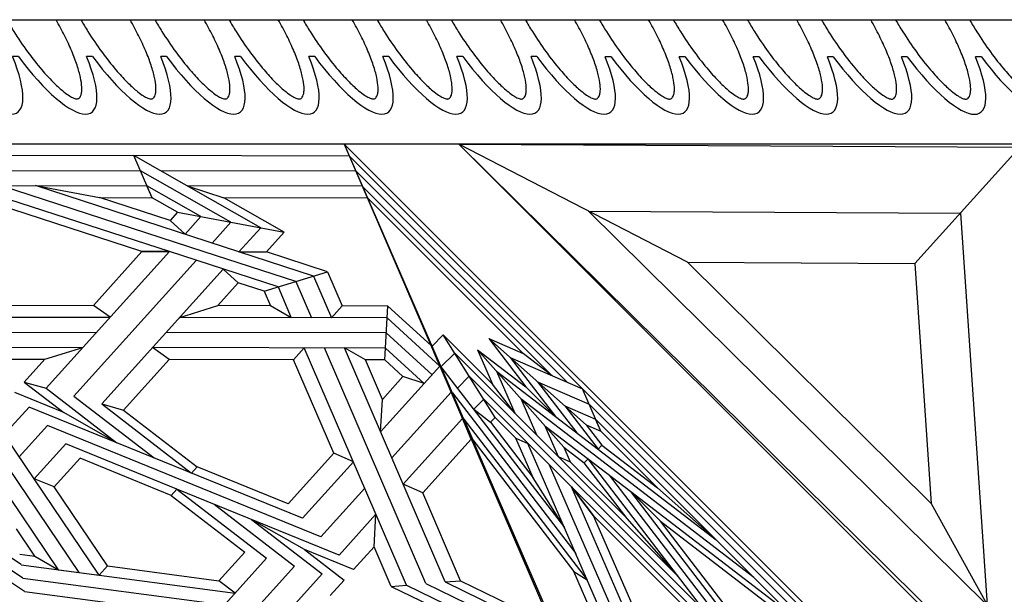
# Model space of a CAD drawing. Units: millimetres. Extents: x 16 to 47000, y -30 to 10175.
# Drawn here: x 10276 to 10815, y 9854 to 10169 of the extents above; entities that cross this region are included whole.
import ezdxf

# ---------------------------------------------------------------- set-up
doc = ezdxf.new("R2010")
doc.units = ezdxf.units.MM
doc.layers.add('Madera', color=32, linetype='Continuous')

# ---------------------------------------------------------------- blocks, each defined once
blk = doc.blocks.new('Ovas')
at = {"layer": 'Madera'}
for p, q in [((49.24, 25.32), (54.16, 25.32)), ((111.36, 25.32), (116.28, 25.32)), ((173.48, 25.32), (178.4, 25.32)), ((235.6, 25.32), (240.52, 25.32)), ((297.72, 25.32), (302.64, 25.32))]:
    blk.add_line(p, q, dxfattribs=at)
for centre, start_param, end_param in [((20.64, 0), 1.971847, 4.311295), ((82.76, 0), 1.9718, 4.311342), ((144.88, 0.01), 1.971753, 4.311389), ((207, 0.01), 1.971705, 4.311436), ((269.12, 0.01), 1.971658, 4.311484)]:
    blk.add_ellipse(centre, major_axis=(0, -64.86), ratio=0.478854, start_param=start_param, end_param=end_param, dxfattribs=at)
for points in [[(41.28, 0), (41.28, 2.7), (41.2, 5.41), (40.71, 12.88), (40.11, 17.59), (38.42, 26.48), (37.32, 30.66), (34.99, 37.44), (33.83, 40.2), (31.37, 45), (30.07, 47.06), (27.86, 49.93), (26.93, 50.94), (25.2, 52.52), (24.4, 53.1), (23.13, 53.83), (22.64, 54.04), (21.76, 54.33), (21.38, 54.4), (20.66, 54.46), (20.32, 54.45), (19.57, 54.33), (19.16, 54.23), (18.22, 53.86), (17.69, 53.59), (16.51, 52.82), (15.86, 52.32), (14.49, 51.06), (13.76, 50.3), (12.29, 48.5), (11.54, 47.47), (9.58, 44.41), (8.39, 42.17), (6.17, 37.11), (5.14, 34.29), (3.34, 28.21), (2.56, 24.95), (1.29, 18.12), (0.8, 14.56), (0.16, 7.33), (0, 3.66), (0, 0)], [(103.4, 0), (103.4, 2.71), (103.31, 5.41), (102.83, 12.89), (102.23, 17.6), (100.54, 26.48), (99.44, 30.66), (97.11, 37.45), (95.94, 40.2), (93.49, 45.01), (92.19, 47.06), (89.98, 49.94), (89.05, 50.94), (87.32, 52.52), (86.52, 53.1), (85.25, 53.83), (84.76, 54.04), (83.88, 54.33), (83.5, 54.4), (82.78, 54.46), (82.44, 54.45), (81.69, 54.34), (81.28, 54.23), (80.34, 53.86), (79.81, 53.59), (78.63, 52.82), (77.98, 52.33), (76.6, 51.06), (75.88, 50.3), (74.41, 48.5), (73.66, 47.47), (71.7, 44.41), (70.51, 42.17), (68.29, 37.11), (67.26, 34.29), (65.46, 28.21), (64.68, 24.95), (63.41, 18.12), (62.92, 14.56), (62.28, 7.33), (62.12, 3.67), (62.12, 0)], [(165.52, 0.01), (165.52, 2.71), (165.43, 5.41), (164.95, 12.89), (164.35, 17.6), (162.66, 26.49), (161.56, 30.67), (159.23, 37.45), (158.06, 40.2), (155.61, 45.01), (154.31, 47.06), (152.1, 49.94), (151.17, 50.94), (149.44, 52.53), (148.64, 53.1), (147.37, 53.83), (146.88, 54.05), (146, 54.33), (145.62, 54.4), (144.9, 54.47), (144.56, 54.45), (143.81, 54.34), (143.4, 54.24), (142.46, 53.86), (141.93, 53.59), (140.75, 52.83), (140.1, 52.33), (138.72, 51.07), (138, 50.3), (136.53, 48.5), (135.78, 47.47), (133.82, 44.41), (132.63, 42.17), (130.41, 37.11), (129.38, 34.3), (127.58, 28.22), (126.79, 24.95), (125.53, 18.13), (125.04, 14.56), (124.4, 7.33), (124.24, 3.67), (124.24, 0.01)], [(227.64, 0.01), (227.64, 2.71), (227.55, 5.42), (227.07, 12.89), (226.47, 17.6), (224.78, 26.49), (223.68, 30.67), (221.35, 37.45), (220.18, 40.2), (217.73, 45.01), (216.43, 47.07), (214.22, 49.94), (213.29, 50.95), (211.56, 52.53), (210.76, 53.11), (209.49, 53.83), (209, 54.05), (208.12, 54.33), (207.74, 54.41), (207.02, 54.47), (206.68, 54.46), (205.93, 54.34), (205.52, 54.24), (204.58, 53.87), (204.05, 53.6), (202.87, 52.83), (202.22, 52.33), (200.84, 51.07), (200.12, 50.31), (198.65, 48.51), (197.9, 47.47), (195.94, 44.42), (194.75, 42.18), (192.53, 37.12), (191.5, 34.3), (189.7, 28.22), (188.91, 24.96), (187.65, 18.13), (187.16, 14.57), (186.52, 7.34), (186.36, 3.67), (186.36, 0.01)], [(289.76, 0.01), (289.76, 2.72), (289.67, 5.42), (289.19, 12.9), (288.59, 17.6), (286.9, 26.49), (285.8, 30.67), (283.47, 37.46), (282.3, 40.21), (279.85, 45.01), (278.55, 47.07), (276.34, 49.94), (275.41, 50.95), (273.68, 52.53), (272.88, 53.11), (271.61, 53.84), (271.12, 54.05), (270.24, 54.34), (269.86, 54.41), (269.14, 54.47), (268.8, 54.46), (268.05, 54.35), (267.64, 54.24), (266.7, 53.87), (266.17, 53.6), (264.99, 52.83), (264.34, 52.33), (262.96, 51.07), (262.24, 50.31), (260.77, 48.51), (260.02, 47.48), (258.06, 44.42), (256.87, 42.18), (254.65, 37.12), (253.62, 34.3), (251.82, 28.22), (251.03, 24.96), (249.77, 18.13), (249.28, 14.57), (248.64, 7.34), (248.48, 3.67), (248.48, 0.01)]]:
    blk.add_open_spline(points, degree=3, knots=[1.570796, 1.570796, 1.570796, 1.570796, 1.7062, 1.7062, 1.949583, 1.949583, 2.192965, 2.192965, 2.388889, 2.388889, 2.584812, 2.584812, 2.728813, 2.728813, 2.872815, 2.872815, 2.986769, 2.986769, 3.100723, 3.100723, 3.214677, 3.214677, 3.328631, 3.328631, 3.442585, 3.442585, 3.556539, 3.556539, 3.670493, 3.670493, 3.784446, 3.784446, 3.970542, 3.970542, 4.156637, 4.156637, 4.342733, 4.342733, 4.528828, 4.528828, 4.712389, 4.712389, 4.712389, 4.712389], dxfattribs=at)
blk = doc.blocks.new('pechina del presbiterio')
at = {"layer": 'Madera', "extrusion": (0.603722, 0.603722, 0.520614)}
for p, q in [((1095.44, 67.98, -1349.14), (67.98, 1095.44, -1349.14)), ((68.08, 1095.24, -1349.03), (1095.44, 67.98, -1349.14)), ((67.98, 1032.62, -1276.28), (1032.7, 67.98, -1276.38)), ((774, 264.87, -1204.72), (703.42, 392.51, -1270.88)), ((725.44, 69.59, -921.95), (782.97, 133.38, -1062.63)), ((907.56, 132.73, -1206.36), (1032.7, 67.98, -1276.38)), ((67.93, 67.93, -157.55), (2855.57, 68.06, -3390.34)), ((0, 0), (2986.23, 0.14, -3463.09))]:
    blk.add_line(p, q, dxfattribs=at)
at = {"layer": 'Madera', "extrusion": (0.688519, 0.688519, 0.227781)}
for p, q in [((1095.44, 67.98, -1349.14), (784.39, 784.39, -2574.43)), ((797.96, 441.6, -1579.29), (938.56, 258.42, -1450.58)), ((810.58, 431.4, -1586.61), (950.23, 249.46, -1458.78)), ((823.2, 421.2, -1593.94), (961.89, 240.5, -1466.98)), ((746.74, 416.68, -1349.14), (1095.44, 67.98, -1349.14)), ((754.26, 412.85, -1360.3), (965.01, 202.1, -1360.3)), ((763.83, 407.98, -1374.5), (961.4, 210.4, -1374.5)), ((773.39, 403.11, -1388.7), (957.8, 218.71, -1388.7)), ((914.47, 386.13, -1763.79), (971.06, 255.78, -1540.86)), ((926.76, 373.34, -1762.28), (982.97, 243.88, -1540.86)), ((939.05, 360.55, -1760.77), (994.87, 231.97, -1540.86)), ((948.71, 350.49, -1759.58), (969.67, 302.21, -1677.01)), ((866.94, 346.82, -1501.3), (922.35, 274.63, -1450.58)), ((1019.06, 207.79, -1540.86), (881.18, 345.66, -1540.86)), ((958.87, 271.67, -1552.02), (885.2, 345.34, -1552.02)), ((922.35, 274.63, -1450.58), (850.16, 330.04, -1399.86)), ((938.56, 258.42, -1450.58), (850.49, 326.02, -1388.7)), ((1027.02, 195.13, -1526.66), (896.69, 325.45, -1526.66)), ((936.57, 323.03, -1639.88), (958.87, 271.67, -1552.02)), ((959.18, 237.79, -1450.58), (871.11, 305.39, -1388.7)), ((1034.98, 182.47, -1512.46), (912.2, 305.24, -1512.46)), ((912.2, 305.24, -1512.46), (940.61, 273.15, -1501.3)), ((1029.99, 218.72, -1606.95), (962.39, 306.79, -1668.84)), ((969.67, 302.21, -1677.01), (962.39, 306.79, -1668.84)), ((1025.08, 230.02, -1626.29), (969.67, 302.21, -1677.01)), ((1036.23, 204.34, -1582.36), (968.63, 292.41, -1644.24)), ((979.81, 217.17, -1450.58), (891.73, 284.77, -1388.7)), ((891.73, 284.77, -1388.7), (923.83, 256.37, -1399.86)), ((1042.48, 189.96, -1557.77), (974.87, 278.03, -1619.65)), ((974.87, 278.03, -1619.65), (991.97, 250.85, -1589.15)), ((938.56, 258.42, -1450.58), (922.35, 274.63, -1450.58)), ((922.35, 274.63, -1450.58), (938.56, 258.42, -1450.58)), ((938.56, 258.42, -1450.58), (922.35, 274.63, -1450.58)), ((922.35, 274.63, -1450.58), (938.56, 258.42, -1450.58)), ((971.74, 242.01, -1501.3), (940.61, 273.15, -1501.3)), ((940.61, 273.15, -1501.3), (964.03, 242.64, -1479.86)), ((958.87, 271.67, -1552.02), (971.06, 255.78, -1540.86)), ((971.06, 255.78, -1540.86), (958.87, 271.67, -1552.02)), ((954.34, 232.95, -1421.3), (923.83, 256.37, -1399.86)), ((923.83, 256.37, -1399.86), (954.96, 225.23, -1399.86)), ((985.59, 222.32, -1483.63), (938.56, 258.42, -1450.58)), ((1015.39, 220.33, -1567.72), (991.97, 250.85, -1589.15)), ((991.97, 250.85, -1589.15), (1001.4, 229.14, -1552.02)), ((964.03, 242.64, -1479.86), (961.89, 240.5, -1466.98)), ((964.03, 242.64, -1479.86), (961.89, 240.5, -1466.98)), ((975.19, 234.07, -1487.71), (964.03, 242.64, -1479.86)), ((998.82, 207.37, -1478.43), (959.18, 237.79, -1450.58)), ((975.19, 234.07, -1487.71), (971.74, 242.01, -1501.3)), ((978.27, 239.18, -1512.46), (971.74, 242.01, -1501.3)), ((985.59, 222.32, -1483.63), (978.27, 239.18, -1512.46)), ((956.47, 235.08, -1434.18), (954.34, 232.95, -1421.3)), ((962.91, 221.78, -1413.45), (954.34, 232.95, -1421.3)), ((974.66, 211.38, -1417.53), (956.47, 235.08, -1434.18)), ((975.19, 234.07, -1487.71), (1022.44, 180.68, -1469.15)), ((975.19, 234.07, -1487.71), (1022.44, 180.68, -1469.15)), ((1001.4, 229.14, -1552.02), (994.87, 231.97, -1540.86)), ((1001.4, 229.14, -1552.02), (994.87, 231.97, -1540.86)), ((998.82, 207.37, -1478.43), (990.18, 227.27, -1512.46)), ((1012.8, 217.74, -1552.02), (1001.4, 229.14, -1552.02)), ((1029.99, 218.72, -1606.95), (1025.08, 230.02, -1626.29)), ((1025.08, 230.02, -1626.29), (1029.99, 218.72, -1606.95)), ((962.91, 221.78, -1413.45), (954.96, 225.23, -1399.86)), ((954.96, 225.23, -1399.86), (957.8, 218.71, -1388.7)), ((954.96, 225.23, -1399.86), (965.01, 202.1, -1360.3)), ((962.91, 221.78, -1413.45), (1016.3, 174.54, -1432.01)), ((962.91, 221.78, -1413.45), (1016.3, 174.54, -1432.01)), ((989.6, 198.16, -1422.73), (968.14, 226.13, -1442.38)), ((974.66, 211.38, -1417.53), (957.8, 218.71, -1388.7)), ((1012.04, 192.43, -1473.23), (979.81, 217.17, -1450.58)), ((979.81, 217.17, -1450.58), (996.02, 200.96, -1450.58)), ((1004.55, 184.93, -1427.93), (979.81, 217.17, -1450.58)), ((979.81, 217.17, -1450.58), (996.02, 200.96, -1450.58)), ((1012.8, 217.74, -1552.02), (1015.39, 220.33, -1567.72)), ((1012.8, 217.74, -1552.02), (1041.24, 172.51, -1501.3)), ((1012.8, 217.74, -1552.02), (1041.24, 172.51, -1501.3)), ((1024.56, 213.29, -1574.16), (1015.39, 220.33, -1567.72)), ((989.6, 198.16, -1422.73), (961.4, 210.4, -1374.5)), ((1012.04, 192.43, -1473.23), (1002.08, 215.37, -1512.46)), ((1002.08, 215.37, -1512.46), (1014.28, 199.48, -1501.3)), ((1019.06, 207.79, -1540.86), (1024.56, 213.29, -1574.16)), ((1092.6, 74.5, -1360.3), (965.01, 202.1, -1360.3)), ((1004.55, 184.93, -1427.93), (965.01, 202.1, -1360.3)), ((1022.44, 180.68, -1469.15), (996.02, 200.96, -1450.58)), ((1016.3, 174.54, -1432.01), (996.02, 200.96, -1450.58)), ((1027.02, 195.13, -1526.66), (1033.52, 201.63, -1565.96)), ((1089, 82.81, -1374.5), (973.31, 198.5, -1374.5)), ((1085.39, 91.11, -1388.7), (981.61, 194.89, -1388.7)), ((981.61, 194.89, -1388.7), (997.5, 182.7, -1399.86)), ((1022.44, 180.68, -1469.15), (1014.28, 199.48, -1501.3)), ((1041.24, 172.51, -1501.3), (1014.28, 199.48, -1501.3)), ((1034.98, 182.47, -1512.46), (1042.48, 189.96, -1557.77)), ((1042.48, 189.96, -1557.77), (1047.38, 178.66, -1538.43)), ((1082.56, 97.63, -1399.86), (997.5, 182.7, -1399.86)), ((1016.3, 174.54, -1432.01), (997.5, 182.7, -1399.86)), ((1041.24, 172.51, -1501.3), (1047.38, 178.66, -1538.43))]:
    blk.add_line(p, q, dxfattribs=at)
at = {"layer": 'Madera', "extrusion": (0.43099, 0.82258, 0.370958)}
for p, q in [((1095.44, 67.98, -1349.14), (787.89, 782.56, -2576.38)), ((1157.96, 359.45, -2068.09), (1107.53, 303.51, -1885.47)), ((1122.75, 299.21, -1893.63), (1171.23, 352.98, -2069.19)), ((1184.51, 346.52, -2070.28), (1137.98, 294.91, -1901.78)), ((1040.1, 307.94, -1816.95), (979.46, 337.46, -1811.95)), ((1050.73, 308.8, -1831.21), (996.51, 335.19, -1826.74)), ((1031.74, 307.27, -1805.75), (982.04, 331.46, -1801.65)), ((1061.36, 309.66, -1845.46), (1013.57, 332.92, -1841.52)), ((1270.53, 313.11, -2096.13), (1166.83, 326.91, -2006.25)), ((1069.72, 310.33, -1856.66), (1042.97, 323.35, -1854.46)), ((1271.48, 305.79, -2080.99), (1161.04, 320.49, -1985.28)), ((1103.17, 315.34, -1906.63), (1095.55, 306.89, -1879.06)), ((1272.42, 298.47, -2065.86), (1155.25, 314.06, -1964.31)), ((1155.25, 314.06, -1964.31), (1164.1, 307.23, -1959.44)), ((1270.53, 313.11, -2096.13), (1302.08, 292.22, -2086.48)), ((1040.1, 307.94, -1816.95), (1031.74, 307.27, -1805.75)), ((1040.1, 307.94, -1816.95), (1031.74, 307.27, -1805.75)), ((1040.1, 307.94, -1816.95), (1095.3, 179.69, -1596.69)), ((1050.73, 308.8, -1831.21), (1106.31, 179.67, -1609.43)), ((1069.72, 310.33, -1856.66), (1061.36, 309.66, -1845.46)), ((1069.72, 310.33, -1856.66), (1061.36, 309.66, -1845.46)), ((1061.36, 309.66, -1845.46), (1117.32, 179.65, -1622.17)), ((1069.72, 310.33, -1856.66), (1079.07, 288.61, -1819.35)), ((1031.74, 307.27, -1805.75), (1052.47, 259.11, -1723.04)), ((1117.21, 290.18, -1867.16), (1095.55, 306.89, -1879.06)), ((1146.22, 273.65, -1864.21), (1107.53, 303.51, -1885.47)), ((1164.1, 307.23, -1959.44), (1149.95, 291.53, -1908.19)), ((1225.04, 299.12, -2012.25), (1164.1, 307.23, -1959.44)), ((1229.59, 304.17, -2028.74), (1225.04, 299.12, -2012.25)), ((1229.59, 304.17, -2028.74), (1300.85, 198.7, -1877.67)), ((1251.86, 301.2, -2048.04), (1229.59, 304.17, -2028.74)), ((1309.23, 201.3, -1893.16), (1240.72, 302.69, -2038.39)), ((1271.48, 305.79, -2080.99), (1298.3, 288.03, -2072.79)), ((1090.35, 301.12, -1860.19), (1079.07, 288.61, -1819.35)), ((1090.35, 301.12, -1860.19), (1117.21, 290.18, -1867.16)), ((1166.65, 265.34, -1869.51), (1122.75, 299.21, -1893.63)), ((1225.04, 299.12, -2012.25), (1254.27, 255.85, -1950.28)), ((1264.81, 293.82, -2046.72), (1251.86, 301.2, -2048.04)), ((1251.86, 301.2, -2048.04), (1317.61, 203.9, -1908.65)), ((1272.44, 298.32, -2065.56), (1294.45, 283.75, -2058.82)), ((1098.22, 293.19, -1851.76), (1078.07, 270.84, -1778.8)), ((1098.22, 293.19, -1851.76), (1187.08, 257.02, -1874.81)), ((1187.08, 257.02, -1874.81), (1137.98, 294.91, -1901.78)), ((1190.19, 260.48, -1886.08), (1149.95, 291.53, -1908.19)), ((1273.16, 292.71, -2053.96), (1264.81, 293.82, -2046.72)), ((1264.81, 293.82, -2046.72), (1274.96, 278.8, -2025.2)), ((1079.07, 288.61, -1819.35), (1078.07, 270.84, -1778.8)), ((1117.21, 290.18, -1867.16), (1146.22, 273.65, -1864.21)), ((1108.23, 283.11, -1841.04), (1084.24, 256.5, -1754.16)), ((1108.23, 283.11, -1841.04), (1258.01, 222.15, -1879.88)), ((1118.25, 273.03, -1830.32), (1090.41, 242.16, -1729.53)), ((1118.25, 273.03, -1830.32), (1220.02, 231.6, -1856.71)), ((1126.12, 265.1, -1821.89), (1101.12, 237.37, -1731.36)), ((1126.12, 265.1, -1821.89), (1176.04, 244.78, -1834.84)), ((1025.87, 229.61, -1626.73), (1052.47, 259.11, -1723.04)), ((1052.47, 259.11, -1723.04), (1063.18, 254.33, -1724.87)), ((1190.19, 260.48, -1886.08), (1187.08, 257.02, -1874.81)), ((1190.19, 260.48, -1886.08), (1240.12, 240.16, -1899.03)), ((1030.73, 218.34, -1607.36), (1063.18, 254.33, -1724.87)), ((1187.08, 257.02, -1874.81), (1247.99, 232.23, -1890.6)), ((1254.27, 255.85, -1950.28), (1240.12, 240.16, -1899.03)), ((1254.27, 255.85, -1950.28), (1265.26, 251.38, -1953.13)), ((1179.16, 248.23, -1846.11), (1176.04, 244.78, -1834.84)), ((1228.26, 210.34, -1819.14), (1179.16, 248.23, -1846.11)), ((1265.26, 251.38, -1953.13), (1247.99, 232.23, -1890.6)), ((1216.29, 213.72, -1812.73), (1176.04, 244.78, -1834.84)), ((1036.9, 203.99, -1582.73), (1069.35, 239.98, -1700.24)), ((1090.41, 242.16, -1729.53), (1101.12, 237.37, -1731.36)), ((1101.12, 237.37, -1731.36), (1123.17, 186.14, -1643.37)), ((1243.49, 206.04, -1827.3), (1199.59, 239.92, -1851.41)), ((1273.44, 239.27, -1935.78), (1258.01, 222.15, -1879.88)), ((1030.73, 218.34, -1607.36), (1025.87, 229.61, -1626.73)), ((1025.87, 229.61, -1626.73), (1030.73, 218.34, -1607.36)), ((1220.02, 231.6, -1856.71), (1268.02, 212.07, -1869.16)), ((1258.71, 201.74, -1835.45), (1220.02, 231.6, -1856.71)), ((1220.02, 231.6, -1856.71), (1249.03, 215.07, -1853.76)), ((1281.63, 227.16, -1918.43), (1268.02, 212.07, -1869.16)), ((1043.07, 189.65, -1558.1), (1075.52, 225.64, -1675.61)), ((1075.52, 225.64, -1675.61), (1074.52, 207.87, -1635.05)), ((1228.26, 210.34, -1819.14), (1161.68, 136.5, -1578.05)), ((1216.29, 213.72, -1812.73), (1191.29, 186, -1722.2)), ((1228.26, 210.34, -1819.14), (1216.29, 213.72, -1812.73)), ((1228.26, 210.34, -1819.14), (1216.29, 213.72, -1812.73)), ((1270.68, 198.36, -1841.86), (1249.03, 215.07, -1853.76)), ((1249.03, 215.07, -1853.76), (1275.89, 204.14, -1860.73)), ((1063.28, 195.41, -1594.34), (1074.52, 207.87, -1635.05)), ((1074.52, 207.87, -1635.05), (1083.84, 186.22, -1597.86)), ((1243.49, 206.04, -1827.3), (1176.45, 131.69, -1584.55)), ((1258.71, 201.74, -1835.45), (1191.22, 126.89, -1591.05)), ((1270.68, 198.36, -1841.86), (1258.71, 201.74, -1835.45)), ((1270.68, 198.36, -1841.86), (1258.71, 201.74, -1835.45)), ((1072.47, 171.47, -1551.93), (1047.37, 194.42, -1573.66)), ((1072.94, 179.74, -1570.82), (1051.67, 199.19, -1589.23)), ((1051.67, 199.19, -1589.23), (1063.28, 195.41, -1594.34)), ((1073.3, 186.24, -1585.66), (1063.28, 195.41, -1594.34)), ((1270.68, 198.36, -1841.86), (1259.41, 185.85, -1801.03)), ((1072.01, 163.19, -1533.05), (1043.07, 189.65, -1558.1)), ((1043.07, 189.65, -1558.1), (1047.92, 178.37, -1538.73)), ((1073.3, 186.24, -1585.66), (1071.64, 156.69, -1518.2)), ((1073.3, 186.24, -1585.66), (1071.64, 156.69, -1518.2)), ((1073.3, 186.24, -1585.66), (1083.84, 186.22, -1597.86)), ((1083.84, 186.22, -1597.86), (1095.3, 179.69, -1596.69)), ((1083.84, 186.22, -1597.86), (1095.3, 179.69, -1596.69)), ((1123.17, 186.14, -1643.37), (1117.32, 179.65, -1622.17)), ((1117.32, 179.65, -1622.17), (1123.17, 186.14, -1643.37)), ((1123.17, 186.14, -1643.37), (1191.29, 186, -1722.2)), ((1191.29, 186, -1722.2), (1200.42, 179.47, -1718.35)), ((1259.41, 185.85, -1801.03), (1238.56, 179.39, -1762.48)), ((1288.29, 185.79, -1834.45), (1259.41, 185.85, -1801.03)), ((1071.64, 156.69, -1518.2), (1047.92, 178.37, -1538.73)), ((1072.94, 179.74, -1570.82), (1200.42, 179.47, -1718.35)), ((1290.17, 179.29, -1822.2), (1238.56, 179.39, -1762.48)), ((1072.47, 171.47, -1551.93), (1192.98, 171.22, -1691.39)), ((1292.56, 171.01, -1806.63), (1231.12, 171.14, -1735.52)), ((1072.01, 163.19, -1533.05), (1185.53, 162.96, -1664.43)), ((1102.43, 163.13, -1568.25), (1096.57, 156.64, -1547.06)), ((1112.27, 140.25, -1528.96), (1102.43, 163.13, -1568.25)), ((1121.98, 143.26, -1546.9), (1113.43, 163.11, -1580.99)), ((1131.68, 146.27, -1564.85), (1124.44, 163.08, -1593.73)), ((1124.44, 163.08, -1593.73), (1135.9, 156.56, -1592.57)), ((1185.53, 162.96, -1664.43), (1164.69, 156.5, -1625.88)), ((1223.67, 162.88, -1708.56), (1232.81, 156.36, -1704.71)), ((1294.95, 162.73, -1791.05), (1223.67, 162.88, -1708.56)), ((1071.64, 156.69, -1518.2), (1096.57, 156.64, -1547.06)), ((1104.64, 137.89, -1514.85), (1096.57, 156.64, -1547.06)), ((1139.31, 148.63, -1578.95), (1135.9, 156.56, -1592.57)), ((1135.9, 156.56, -1592.57), (1164.69, 156.5, -1625.88)), ((1164.69, 156.5, -1625.88), (1153.45, 144.03, -1585.18)), ((1232.81, 156.36, -1704.71), (1206.21, 126.86, -1608.4)), ((1296.84, 156.22, -1778.81), (1232.81, 156.36, -1704.71)), ((1139.31, 148.63, -1578.95), (1104.64, 137.89, -1514.85)), ((1139.31, 148.63, -1578.95), (1104.64, 137.89, -1514.85)), ((1131.68, 146.27, -1564.85), (1191.22, 126.89, -1591.05)), ((1139.31, 148.63, -1578.95), (1153.45, 144.03, -1585.18)), ((1112.27, 140.25, -1528.96), (1153.08, 126.97, -1546.92)), ((1121.98, 143.26, -1546.9), (1172.15, 126.93, -1568.98)), ((1153.45, 144.03, -1585.18), (1161.68, 136.5, -1578.05)), ((1153.45, 144.03, -1585.18), (1161.68, 136.5, -1578.05)), ((1104.64, 137.89, -1514.85), (1138.09, 127, -1529.57)), ((1128.36, 116.2, -1494.32), (1138.09, 127, -1529.57)), ((1153.08, 126.97, -1546.92), (1138.09, 127, -1529.57)), ((1153.08, 126.97, -1546.92), (1138.09, 127, -1529.57)), ((1141.21, 113.79, -1503.91), (1153.08, 126.97, -1546.92)), ((1153.08, 126.97, -1546.92), (1264.58, 90.68, -1595.99)), ((1172.15, 126.93, -1568.98), (1283.65, 90.64, -1618.06)), ((1191.22, 126.89, -1591.05), (1206.21, 126.86, -1608.4)), ((1206.21, 126.86, -1608.4), (1191.22, 126.89, -1591.05)), ((1191.22, 126.89, -1591.05), (1206.21, 126.86, -1608.4)), ((1191.22, 126.89, -1591.05), (1302.72, 90.6, -1640.12)), ((1206.21, 126.86, -1608.4), (1191.22, 126.89, -1591.05)), ((1206.21, 126.86, -1608.4), (1297.6, 97.11, -1648.62)), ((1157.55, 110.73, -1516.1), (1167.85, 122.16, -1553.42)), ((1128.36, 116.2, -1494.32), (1161.36, 97.4, -1490.96)), ((1186.74, 105.26, -1537.89), (1128.36, 116.2, -1494.32)), ((1186.74, 105.26, -1537.89), (1128.36, 116.2, -1494.32)), ((1141.21, 113.79, -1503.91), (1210.62, 74.24, -1496.85)), ((1173.89, 107.67, -1528.3), (1182.62, 117.35, -1559.92)), ((1182.62, 117.35, -1559.92), (1190.86, 109.83, -1552.79)), ((1157.55, 110.73, -1516.1), (1207.06, 82.52, -1511.07)), ((1186.74, 105.26, -1537.89), (1190.86, 109.83, -1552.79)), ((1190.86, 109.83, -1552.79), (1229.48, 97.25, -1569.79)), ((1173.89, 107.67, -1528.3), (1203.49, 90.8, -1525.29)), ((1186.74, 105.26, -1537.89), (1200.69, 97.31, -1536.47)), ((1082.71, 97.56, -1399.94), (1161.36, 97.4, -1490.96)), ((1181.47, 90.85, -1499.81), (1161.36, 97.4, -1490.96)), ((1200.69, 97.31, -1536.47), (1203.49, 90.8, -1525.29)), ((1229.48, 97.25, -1569.79), (1200.69, 97.31, -1536.47)), ((1200.69, 97.31, -1536.47), (1210.62, 74.24, -1496.85)), ((1264.58, 90.68, -1595.99), (1229.48, 97.25, -1569.79)), ((1085.51, 91.05, -1388.76), (1181.47, 90.85, -1499.81)), ((1374, 90.45, -1722.61), (1203.49, 90.8, -1525.29)), ((1089.07, 82.77, -1374.54), (1196.05, 82.55, -1498.33)), ((1389.75, 82.14, -1722.49), (1207.06, 82.52, -1511.07)), ((1092.64, 74.49, -1360.32), (1210.62, 74.24, -1496.85)), ((1405.49, 73.84, -1722.36), (1210.62, 74.24, -1496.85)), ((1417.87, 67.31, -1722.26), (1095.44, 67.98, -1349.14))]:
    blk.add_line(p, q, dxfattribs=at)
at = {"layer": 'Madera', "extrusion": (0.603722, 0.603722, 0.520614)}
for points in [[(-463.76, -1079.83), (-218.83, -1490.22), (-682.17, -1494.96)], [(-461.24, -1173.28), (-298.9, -1445.3), (-606.01, -1448.44)], [(-459.33, -1244.6), (-360.01, -1411.02), (-547.89, -1412.94)]]:
    blk.add_lwpolyline(points, close=True, dxfattribs=at)
at = {"layer": 'Madera', "extrusion": (0.60386, 0.603722, 0.520455), "rotation": 242.5008152133614}
for p in [(-456.01, -876.02, 0.08), (-599.42, -1151.52, 0.08), (-742.83, -1427.03, 0.08), (-886.25, -1702.53, 0.08)]:
    blk.add_blockref('Ovas', p, dxfattribs=at)

msp = doc.modelspace()

# ---------------------------------------------------------------- hatches: boundary and pattern name
at = {"layer": 'Madera', "extrusion": (0.642046, 0.642046, -0.418993)}
h = msp.add_hatch(color=4, dxfattribs=at)
h.dxf.hatch_style = 1
h.paths.add_polyline_path([(-2795.89, 1405.86), (-2854.17, 1454.32), (-2867.23, 1529.56), (-2978.57, 1529.62), (-2917.71, 1178.98), (-2884.45, 1249.59), (-2814.71, 1226.93), (-2839.47, 1369.62)])
h.paths.add_polyline_path([(-791.19, 1441.67), (-852.09, 1484.85), (-837.29, 1528.46), (-1136.03, 1528.62), (-1117.4, 1473.72), (-1162.61, 1441.67), (-1086.58, 1394.91), (-1086.58, 1276.36), (-1018.79, 1298.39), (-976.9, 1240.73), (-935, 1298.39), (-867.21, 1276.36), (-867.21, 1394.91)])
h.paths.add_polyline_path([(1024.61, 1528.69), (913.28, 1528.63), (900.38, 1454.32), (842.1, 1405.86), (885.68, 1369.62), (860.92, 1226.93), (930.65, 1249.59), (963.92, 1178.98)])

# ---------------------------------------------------------------- linework, layer by layer
at = {"layer": 'Madera', "extrusion": (-0.603722, -0.603722, 0.520614)}
msp.add_line((11549.48, 10168.51, 25.89), (8563.25, 10168.37, -3437.2), dxfattribs=at)

# ---------------------------------------------------------------- block references
at = {"layer": 'Madera', "rotation": 180}
msp.add_blockref('pechina del presbiterio', (11549.48, 10168.51, 25.89), dxfattribs=at)

doc.saveas('drawing.dxf')
